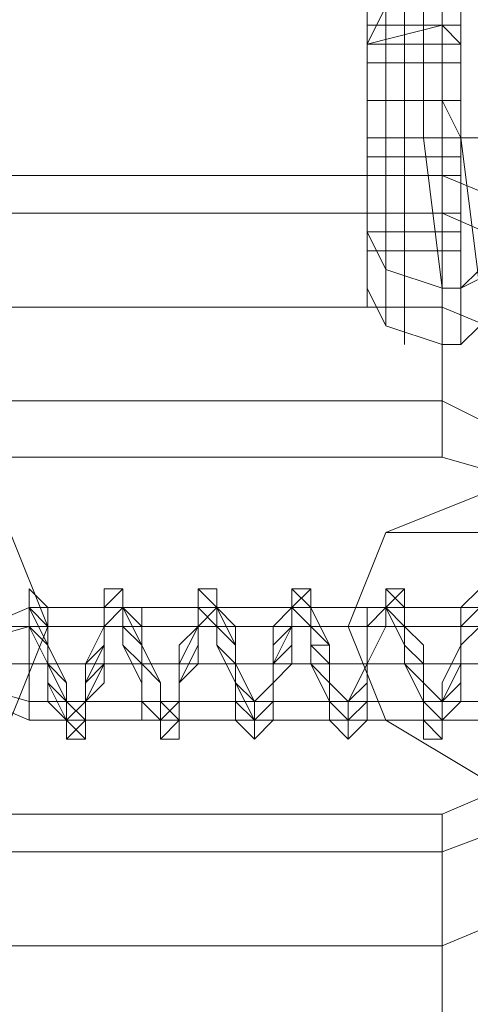
# Model space of a CAD drawing. Units: millimetres. Extents: x 359 to 7236, y -4243 to 1297.
# Drawn here: x 5626 to 5636, y -2401 to -2379 of the extents above; entities that cross this region are included whole.
import ezdxf

# ---------------------------------------------------------------- set-up
doc = ezdxf.new("R2010")
doc.units = ezdxf.units.MM

# ---------------------------------------------------------------- blocks, each defined once
blk = doc.blocks.new('WMF0')
at = {"color": 253, "lineweight": 0}
for points in [[(1326.2532, -676.9631), (1326.2532, -677.2273), (1326.2532, -677.6896), (1326.3193, -678.2179), (1326.3193, -678.4161), (1326.3193, -678.2179), (1326.3193, -677.6896), (1326.3193, -677.2273), (1326.2532, -676.9631)], [(1326.3853, -678.4161), (1326.3853, -678.2179), (1326.3853, -677.6896), (1326.3853, -677.2273), (1326.3853, -676.9631), (1326.3853, -677.2273), (1326.3853, -677.6896), (1326.3853, -678.2179), (1326.3853, -678.4161)], [(1326.4514, -678.4161), (1326.4514, -678.2179), (1326.3853, -677.6896), (1326.3853, -677.2273), (1326.3853, -676.9631), (1326.4514, -677.2273), (1326.4514, -677.6896), (1326.4514, -678.2179), (1326.4514, -678.4161)], [(1326.1211, -678.35), (1326.1211, -678.1519), (1326.1211, -677.6896), (1326.1211, -677.2273), (1326.1211, -677.0291), (1326.1211, -677.2273), (1326.1211, -677.6896), (1326.1211, -678.1519), (1326.1211, -678.35)], [(1326.1872, -678.4161), (1326.1872, -678.2179), (1326.1872, -677.6896), (1326.1872, -677.2273), (1326.1872, -677.0291), (1326.1872, -677.2273), (1326.1872, -677.6896), (1326.1872, -678.2179), (1326.1872, -678.4161)], [(1326.0551, -678.284), (1326.0551, -678.0859), (1326.0551, -677.6896), (1326.0551, -677.2933), (1326.0551, -677.1612), (1326.0551, -677.2933), (1326.0551, -677.6896), (1326.0551, -678.0859), (1326.0551, -678.284)], [(1326.0551, -678.2179), (1326.0551, -678.0198), (1326.0551, -677.6896), (1326.0551, -677.3594), (1326.0551, -677.2273), (1326.0551, -677.3594), (1326.0551, -677.6896), (1326.0551, -678.0198), (1326.0551, -678.2179)], [(1326.0551, -678.2179), (1326.0551, -678.0198), (1326.0551, -677.6896), (1326.0551, -677.3594), (1326.0551, -677.2273), (1326.0551, -677.3594), (1326.0551, -677.6896), (1326.0551, -678.0198), (1326.0551, -678.2179)], [(1326.0551, -677.3594), (1326.0551, -677.2933), (1326.0551, -677.3594)], [(1326.0551, -677.3594), (1326.0551, -677.2933), (1326.0551, -677.3594)], [(1326.3853, -677.3594), (1326.3853, -677.2933), (1326.3853, -677.3594)], [(1326.3853, -677.3594), (1326.3853, -677.2933), (1326.3853, -677.3594)], [(1326.3853, -677.3594), (1326.3853, -677.2933), (1326.3853, -677.3594)], [(1324.8663, -679.3407), (1324.8663, -679.4068), (1324.8663, -679.5388), (1324.8663, -679.6709), (1324.8663, -679.737), (1324.8663, -679.6709), (1324.8663, -679.5388), (1324.8663, -679.4068), (1324.8663, -679.3407)]]:
    blk.add_lwpolyline(points, close=True, dxfattribs=at)
for points in [[(1326.0551, -677.3594), (1326.1211, -677.2273), (1326.2532, -677.2273)], [(1326.0551, -677.3594), (1326.1211, -677.2273), (1326.3193, -677.2273)], [(1326.0551, -677.3594), (1326.0551, -677.2933)], [(1326.0551, -677.3594), (1326.3193, -677.2933)], [(1326.0551, -677.2933), (1326.0551, -677.3594)], [(1326.0551, -677.4254), (1326.0551, -677.2933)], [(1326.0551, -677.2933), (1326.0551, -677.4254)], [(1326.0551, -677.3594), (1326.0551, -677.2933)], [(1326.0551, -677.2933), (1326.0551, -677.3594)], [(1326.0551, -677.4254), (1326.0551, -677.2933)], [(1326.0551, -677.4254), (1326.3193, -677.4254), (1326.3193, -677.2933), (1326.0551, -677.2933)], [(1326.0551, -677.3594), (1326.0551, -677.2933)], [(1326.0551, -677.2933), (1326.0551, -677.3594)], [(1326.0551, -677.2933), (1326.0551, -677.3594)], [(1326.0551, -677.2933), (1326.0551, -677.3594)], [(1326.0551, -677.2933), (1326.0551, -677.3594)], [(1326.0551, -677.4254), (1326.0551, -677.2933)], [(1326.0551, -677.4254), (1326.0551, -677.2933)], [(1326.0551, -677.4254), (1326.0551, -677.2933)], [(1326.0551, -677.3594), (1326.0551, -677.2933)], [(1326.0551, -677.3594), (1326.0551, -677.2933)], [(1326.0551, -677.3594), (1326.0551, -677.2933)], [(1326.0551, -677.3594), (1326.0551, -677.2933)], [(1326.0551, -677.2933), (1326.0551, -677.4254)], [(1326.0551, -677.2933), (1326.0551, -677.4254)], [(1326.0551, -677.2933), (1326.3193, -677.2933)], [(1326.0551, -677.3594), (1326.3193, -677.2933)], [(1326.0551, -677.2933), (1326.3193, -677.2933)], [(1326.3193, -677.2933), (1326.3193, -677.3594)], [(1326.3853, -677.3594), (1326.3193, -677.2933)], [(1326.3853, -677.3594), (1326.3193, -677.2933)], [(1326.3193, -677.3594), (1326.3193, -677.2933)], [(1326.3193, -677.4254), (1326.3193, -677.2933)], [(1326.3853, -677.3594), (1326.3853, -677.2933), (1326.3193, -677.2933)], [(1326.3193, -677.4254), (1326.3193, -677.2933)], [(1326.3193, -677.2933), (1326.3193, -677.4254)], [(1326.3853, -677.3594), (1326.3853, -677.2933), (1326.3193, -677.2933)], [(1326.3853, -677.3594), (1326.3853, -677.2933), (1326.3193, -677.2933)], [(1326.3853, -677.3594), (1326.3853, -677.2933), (1326.3193, -677.2933)], [(1326.3853, -677.3594), (1326.3853, -677.2933)], [(1326.0551, -677.5575), (1326.0551, -677.3594)], [(1326.0551, -677.3594), (1326.3193, -677.3594)], [(1326.0551, -677.3594), (1326.0551, -677.5575)], [(1326.0551, -677.5575), (1326.0551, -677.3594)], [(1326.0551, -677.3594), (1326.0551, -677.5575)], [(1326.0551, -677.3594), (1326.3193, -677.3594)], [(1326.0551, -677.3594), (1326.0551, -677.4254)], [(1326.0551, -677.3594), (1326.0551, -677.5575)], [(1326.0551, -677.3594), (1326.0551, -677.5575)], [(1326.0551, -677.3594), (1326.0551, -677.5575)], [(1326.0551, -677.5575), (1326.0551, -677.3594)], [(1326.0551, -677.5575), (1326.0551, -677.3594)], [(1326.0551, -677.5575), (1326.0551, -677.3594)], [(1326.0551, -677.3594), (1326.0551, -677.4254)], [(1326.0551, -677.3594), (1326.3193, -677.3594)], [(1326.0551, -677.3594), (1326.3193, -677.3594)], [(1326.0551, -677.3594), (1326.3193, -677.3594)], [(1326.3193, -677.3594), (1326.3193, -677.5575)], [(1326.3853, -677.3594), (1326.3193, -677.3594)], [(1326.3853, -677.3594), (1326.3193, -677.3594)], [(1326.3193, -677.5575), (1326.3193, -677.3594)], [(1326.3193, -677.3594), (1326.3193, -677.5575)], [(1326.3853, -677.3594), (1326.3193, -677.3594)], [(1326.3853, -677.3594), (1326.3193, -677.3594)], [(1326.3853, -677.3594), (1326.3193, -677.3594)], [(1326.3853, -677.3594), (1326.3193, -677.3594)], [(1326.3193, -677.5575), (1326.3193, -677.3594)], [(1326.3853, -677.3594), (1326.3853, -677.5575)], [(1326.3853, -677.4254), (1326.3853, -677.3594)], [(1326.3853, -677.3594), (1326.3853, -677.4254)], [(1326.3853, -677.5575), (1326.3853, -677.3594)], [(1326.3853, -677.3594), (1326.3853, -677.5575)], [(1326.3853, -677.3594), (1326.3853, -677.5575)], [(1326.3853, -677.4254), (1326.3853, -677.3594)], [(1326.3853, -677.4254), (1326.3853, -677.3594)], [(1326.3853, -677.3594), (1326.3853, -677.4254)], [(1326.3853, -677.3594), (1326.3853, -677.4254)], [(1326.3853, -677.5575), (1326.3853, -677.3594)], [(1326.3853, -677.5575), (1326.3853, -677.3594)], [(1326.3853, -677.4254), (1326.3193, -677.4254)], [(1326.0551, -677.6896), (1326.0551, -677.5575)], [(1326.3193, -677.5575), (1326.0551, -677.5575)], [(1326.0551, -677.5575), (1326.0551, -677.6896)], [(1326.0551, -677.6896), (1326.0551, -677.5575)], [(1326.0551, -677.5575), (1326.0551, -677.6896)], [(1326.3193, -677.5575), (1326.0551, -677.5575)], [(1326.0551, -677.5575), (1326.0551, -677.6896)], [(1326.0551, -677.5575), (1326.0551, -677.6896)], [(1326.0551, -677.5575), (1326.0551, -677.6896)], [(1326.0551, -677.6896), (1326.0551, -677.5575)], [(1326.0551, -677.6896), (1326.0551, -677.5575)], [(1326.0551, -677.6896), (1326.0551, -677.5575)], [(1326.3193, -677.5575), (1326.3853, -677.6896)], [(1326.3193, -677.5575), (1326.3853, -677.5575)], [(1326.3193, -677.5575), (1326.3853, -677.5575)], [(1326.3193, -677.6896), (1326.3193, -677.5575)], [(1326.3193, -677.5575), (1326.3853, -677.6896)], [(1326.3193, -677.6896), (1326.3193, -677.5575)], [(1326.3853, -677.5575), (1326.3853, -677.6896)], [(1326.3853, -677.6896), (1326.3853, -677.5575)], [(1326.3853, -677.5575), (1326.3853, -677.6896)], [(1326.3853, -677.5575), (1326.3853, -677.6896)], [(1326.3853, -677.6896), (1326.3853, -677.5575)], [(1326.3853, -677.6896), (1326.3853, -677.5575)], [(1326.0551, -677.7556), (1326.0551, -677.6896)], [(1326.0551, -677.6896), (1326.3853, -677.6896)], [(1326.0551, -677.6896), (1326.0551, -677.7556)], [(1326.0551, -677.7556), (1326.0551, -677.6896)], [(1326.0551, -677.6896), (1326.3193, -677.6896)], [(1326.0551, -677.6896), (1326.0551, -677.7556)], [(1326.0551, -677.6896), (1326.0551, -677.7556)], [(1326.0551, -677.6896), (1326.0551, -677.7556)], [(1326.0551, -677.6896), (1326.0551, -677.7556)], [(1326.0551, -677.6896), (1326.0551, -677.7556)], [(1326.0551, -677.6896), (1326.0551, -677.7556)], [(1326.0551, -677.7556), (1326.0551, -677.6896)], [(1326.0551, -677.7556), (1326.0551, -677.6896)], [(1326.0551, -677.7556), (1326.0551, -677.6896)], [(1326.0551, -677.7556), (1326.0551, -677.6896)], [(1326.0551, -677.6896), (1326.3853, -677.6896)], [(1326.0551, -677.6896), (1326.3853, -677.6896)], [(1326.0551, -677.6896), (1326.3853, -677.6896)], [(1326.0551, -677.6896), (1326.3853, -677.6896)], [(1326.0551, -677.6896), (1326.3853, -677.6896)], [(1326.0551, -677.6896), (1326.3193, -677.6896)], [(1326.0551, -677.6896), (1326.3193, -677.6896)], [(1326.0551, -677.6896), (1326.3193, -677.6896)], [(1326.0551, -677.6896), (1326.3193, -677.6896)], [(1326.0551, -677.6896), (1326.3193, -677.6896)], [(1326.0551, -677.6896), (1326.1211, -677.6896), (1326.2532, -677.6896)], [(1326.0551, -677.6896), (1326.1211, -677.6896), (1326.3193, -677.6896)], [(1326.3853, -677.6896), (1326.2532, -677.6896)], [(1326.3193, -677.6896), (1326.3853, -677.6896)], [(1326.3193, -677.7556), (1326.3193, -677.6896)], [(1326.3853, -677.6896), (1326.3853, -677.7556), (1326.3193, -677.7556)], [(1326.3853, -677.6896), (1326.3193, -677.6896)], [(1326.3853, -677.6896), (1326.3193, -677.6896)], [(1326.3853, -677.6896), (1326.3193, -677.6896)], [(1326.3853, -677.6896), (1326.3193, -677.6896)], [(1326.3853, -677.6896), (1326.3193, -677.6896)], [(1326.3853, -677.6896), (1326.3193, -677.6896)], [(1326.3853, -677.6896), (1326.3853, -677.7556)], [(1326.3853, -677.6896), (1326.3853, -677.7556)], [(1326.3853, -677.7556), (1326.3853, -677.6896)], [(1326.3853, -677.6896), (1326.3853, -677.7556)], [(1326.3853, -677.6896), (1326.3853, -677.7556)], [(1326.3853, -677.6896), (1326.3853, -677.7556)], [(1326.3853, -677.6896), (1326.3853, -677.7556)], [(1326.3853, -677.6896), (1326.3853, -677.7556)], [(1326.3853, -677.7556), (1326.3853, -677.6896)], [(1326.3853, -677.7556), (1326.3853, -677.6896)], [(1326.3853, -677.7556), (1326.3853, -677.6896)], [(1326.3853, -677.7556), (1326.3853, -677.6896)], [(1326.3853, -677.6896), (1326.4514, -677.6896), (1326.5174, -677.6896)], [(1326.3853, -677.6896), (1326.4514, -677.6896), (1326.5174, -677.6896)], [(1326.0551, -677.8217), (1326.0551, -677.7556)], [(1326.0551, -677.8217), (1326.3853, -677.8217), (1326.3853, -677.7556), (1326.0551, -677.7556)], [(1326.0551, -677.7556), (1326.0551, -677.8877)], [(1326.0551, -677.8217), (1326.0551, -677.7556)], [(1326.0551, -677.7556), (1326.3193, -677.7556)], [(1326.0551, -677.7556), (1326.0551, -677.8217)], [(1326.0551, -677.8877), (1326.0551, -677.7556)], [(1326.0551, -677.8217), (1326.0551, -677.7556)], [(1326.0551, -677.8217), (1326.0551, -677.7556)], [(1326.0551, -677.7556), (1326.0551, -677.8217)], [(1326.0551, -677.7556), (1326.0551, -677.8217)], [(1326.0551, -677.7556), (1326.0551, -677.8217)], [(1326.0551, -677.7556), (1326.3853, -677.7556)], [(1326.0551, -677.7556), (1326.3853, -677.7556)], [(1326.0551, -677.7556), (1326.3193, -677.7556)], [(1326.0551, -677.7556), (1326.3193, -677.7556)], [(1326.3193, -677.7556), (1326.3853, -677.7556)], [(1326.3193, -677.8217), (1326.3193, -677.7556)], [(1326.3193, -677.8217), (1326.3193, -677.7556)], [(1326.3853, -677.7556), (1326.3193, -677.7556)], [(1326.3853, -677.7556), (1326.3853, -677.8217)], [(1326.3853, -677.8217), (1326.3853, -677.7556)], [(1326.3853, -677.8217), (1326.3853, -677.7556)], [(1326.3853, -677.8217), (1326.3853, -677.7556)], [(1326.3853, -677.7556), (1326.3853, -677.8217)], [(1326.3853, -677.7556), (1326.3853, -677.8217)], [(1326.3853, -677.7556), (1326.3853, -677.8217)], [(1326.0551, -677.8877), (1326.0551, -677.8217)], [(1326.0551, -678.0859), (1326.0551, -677.8217)], [(1326.0551, -678.0198), (1326.0551, -677.8217)], [(1326.0551, -677.8217), (1326.0551, -678.0198)], [(1326.0551, -677.8217), (1326.3193, -677.8217), (1326.3193, -678.0198), (1326.0551, -678.0198)], [(1326.0551, -677.8217), (1326.0551, -678.0198)], [(1326.0551, -677.8217), (1326.0551, -678.0198)], [(1326.0551, -677.8217), (1326.0551, -678.0198)], [(1326.0551, -678.0859), (1326.0551, -677.8217)], [(1326.0551, -678.0859), (1326.0551, -677.8217)], [(1326.3853, -677.8217), (1326.3193, -677.8217)], [(1326.3193, -678.0198), (1326.3193, -677.8217)], [(1326.3853, -677.8217), (1326.3853, -678.0859)], [(1326.3853, -678.0859), (1326.3853, -677.8217)], [(1326.3853, -677.8217), (1326.3853, -678.0198)], [(1326.3853, -677.8217), (1326.3853, -678.0859)], [(1326.3853, -677.8217), (1326.3853, -678.0859)], [(1326.3853, -677.8217), (1326.3853, -678.0859)], [(1326.3853, -678.0198), (1326.3853, -677.8217)], [(1326.3853, -678.0198), (1326.3853, -677.8217)], [(1326.0551, -677.8877), (1326.0551, -678.0859)], [(1326.0551, -678.0859), (1326.0551, -677.8877)], [(1326.0551, -677.9538), (1326.0551, -678.0198)], [(1326.0551, -677.9538), (1326.0551, -678.0859)], [(1326.0551, -678.0859), (1326.0551, -677.9538)], [(1326.3853, -677.9538), (1326.0551, -677.9538)], [(1326.0551, -678.0859), (1326.0551, -677.9538)], [(1326.0551, -677.9538), (1326.0551, -678.0859)], [(1326.3853, -678.0859), (1326.3853, -677.9538)], [(1326.3853, -677.9538), (1326.3853, -678.0859)], [(1326.3853, -677.9538), (1326.3853, -678.0859)], [(1326.3853, -678.0859), (1326.3853, -677.9538)], [(1326.3853, -678.0859), (1326.3853, -677.9538)], [(1326.3853, -678.0859), (1326.3853, -677.9538)], [(1326.3853, -678.0859), (1326.3853, -677.9538)], [(1326.3853, -677.9538), (1326.3853, -678.0859)], [(1326.3853, -677.9538), (1326.3853, -678.0859)], [(1326.3853, -677.9538), (1326.3853, -678.0859)], [(1326.0551, -678.0198), (1326.0551, -678.0859)], [(1326.0551, -678.0859), (1326.0551, -678.0198)], [(1326.0551, -678.0859), (1326.0551, -678.0198)], [(1326.0551, -678.0198), (1326.0551, -678.0859)], [(1326.0551, -678.0859), (1326.0551, -678.0198)], [(1326.0551, -678.0859), (1326.0551, -678.0198)], [(1326.0551, -678.0198), (1326.0551, -678.0859)], [(1326.0551, -678.0198), (1326.0551, -678.0859)], [(1326.0551, -678.0198), (1326.0551, -678.0859)], [(1326.0551, -678.0198), (1326.0551, -678.0859)], [(1326.0551, -678.0198), (1326.0551, -678.0859)], [(1326.0551, -678.0198), (1326.0551, -678.0859)], [(1326.0551, -678.0198), (1326.1211, -678.1519), (1326.3193, -678.2179)], [(1326.0551, -678.0198), (1326.1211, -678.1519), (1326.3193, -678.2179)], [(1326.3193, -678.0198), (1326.3853, -678.0198)], [(1326.3853, -678.0859), (1326.3193, -678.0859), (1326.3193, -678.0198)], [(1326.3853, -678.0198), (1326.3193, -678.0198)], [(1326.3853, -678.0198), (1326.3853, -678.0859)], [(1326.3853, -678.0859), (1326.3853, -678.0198)], [(1326.3853, -678.0859), (1326.3853, -678.0198)], [(1326.3853, -678.0859), (1326.3853, -678.0198)], [(1326.3853, -678.0859), (1326.3853, -678.0198)], [(1326.0551, -678.0859), (1326.3853, -678.0859)], [(1326.0551, -678.0859), (1326.3853, -678.0859)], [(1326.0551, -678.0859), (1326.3853, -678.0859)], [(1326.0551, -678.0859), (1326.3853, -678.0859)], [(1326.0551, -678.0859), (1326.3853, -678.0859)], [(1326.0551, -678.0859), (1326.3853, -678.0859)], [(1326.0551, -678.0859), (1326.3193, -678.0859)], [(1326.0551, -678.0859), (1326.3853, -678.0859)], [(1326.0551, -678.0859), (1326.3853, -678.0859)], [(1326.3853, -678.0859), (1326.3193, -678.0859)], [(1326.3853, -678.2179), (1326.4514, -678.1519), (1326.5174, -678.0859)], [(1326.3853, -678.2179), (1326.5174, -678.1519), (1326.5174, -678.0859)], [(1326.0551, -678.2179), (1326.1211, -678.35), (1326.3193, -678.4161)], [(1326.3853, -678.2179), (1326.3193, -678.2179)], [(1326.3853, -678.2179), (1326.3193, -678.2179)], [(1326.3853, -678.4161), (1326.4514, -678.35), (1326.5174, -678.284)], [(1326.3853, -678.4161), (1326.3193, -678.4161)], [(1324.8663, -679.2747), (1324.9323, -679.3407), (1324.9323, -679.4068), (1324.9323, -679.5388), (1324.9323, -679.6709), (1324.9984, -679.737), (1324.9984, -679.803), (1325.0644, -679.803), (1325.0644, -679.737), (1325.0644, -679.6049), (1325.1305, -679.5388), (1325.1305, -679.4068), (1325.1305, -679.3407), (1325.1305, -679.2747), (1325.1965, -679.2747), (1325.1965, -679.3407), (1325.2626, -679.4068), (1325.2626, -679.5388), (1325.2626, -679.6709), (1325.3286, -679.737), (1325.3286, -679.803), (1325.3947, -679.803), (1325.3947, -679.737), (1325.3947, -679.6049), (1325.3947, -679.5388), (1325.4607, -679.4068), (1325.4607, -679.3407), (1325.4607, -679.2747), (1325.5267, -679.2747), (1325.5267, -679.3407), (1325.5928, -679.4728), (1325.5928, -679.5388), (1325.5928, -679.6709), (1325.5928, -679.737), (1325.6588, -679.803), (1325.7249, -679.737), (1325.7249, -679.6049), (1325.7249, -679.5388), (1325.7909, -679.4068), (1325.7909, -679.3407), (1325.7909, -679.2747), (1325.857, -679.2747), (1325.857, -679.3407), (1325.857, -679.4728), (1325.923, -679.5388), (1325.923, -679.6709), (1325.923, -679.737), (1325.9891, -679.803), (1326.0551, -679.737), (1326.0551, -679.6049), (1326.0551, -679.4728), (1326.0551, -679.4068), (1326.1211, -679.3407), (1326.1211, -679.2747), (1326.1872, -679.2747), (1326.1872, -679.3407), (1326.1872, -679.4728), (1326.2532, -679.5388), (1326.2532, -679.6709), (1326.2532, -679.737), (1326.3193, -679.803), (1326.3193, -679.6709), (1326.3853, -679.6049), (1326.3853, -679.4728), (1326.3853, -679.4068), (1326.4514, -679.3407)], [(1324.8663, -679.2747), (1324.8663, -679.3407)], [(1324.8663, -679.3407), (1324.8663, -679.2747)], [(1324.8663, -679.2747), (1324.8663, -679.3407), (1324.9323, -679.4068), (1324.9323, -679.5388), (1324.9323, -679.6709), (1324.9984, -679.737), (1324.9984, -679.803), (1325.0644, -679.803), (1325.0644, -679.737), (1325.0644, -679.6049), (1325.0644, -679.5388), (1325.1305, -679.4068), (1325.1305, -679.3407), (1325.1305, -679.2747), (1325.1965, -679.2747), (1325.1965, -679.3407), (1325.2626, -679.4728), (1325.2626, -679.5388), (1325.2626, -679.6709), (1325.3286, -679.737), (1325.3286, -679.803), (1325.3947, -679.737), (1325.3947, -679.6049), (1325.3947, -679.5388), (1325.4607, -679.4068), (1325.4607, -679.3407), (1325.4607, -679.2747), (1325.5267, -679.2747), (1325.5267, -679.3407), (1325.5928, -679.4728), (1325.5928, -679.5388), (1325.5928, -679.6709), (1325.5928, -679.737), (1325.6588, -679.803), (1325.6588, -679.737), (1325.7249, -679.737), (1325.7249, -679.6049), (1325.7249, -679.5388), (1325.7909, -679.4068), (1325.7909, -679.3407), (1325.7909, -679.2747), (1325.857, -679.2747), (1325.857, -679.3407), (1325.857, -679.4728), (1325.923, -679.5388), (1325.923, -679.6709), (1325.923, -679.737), (1325.9891, -679.803), (1325.9891, -679.737), (1325.9891, -679.6709), (1326.0551, -679.6049), (1326.0551, -679.5388), (1326.0551, -679.4068), (1326.1211, -679.3407), (1326.1211, -679.2747), (1326.1872, -679.2747), (1326.1872, -679.3407), (1326.1872, -679.4728), (1326.2532, -679.5388), (1326.2532, -679.6709), (1326.2532, -679.737), (1326.2532, -679.803), (1326.3193, -679.803), (1326.3193, -679.737), (1326.3193, -679.6709), (1326.3853, -679.6049), (1326.3853, -679.4728), (1326.3853, -679.4068), (1326.4514, -679.3407)], [(1324.8663, -679.2747), (1324.8663, -679.3407), (1324.9323, -679.4728), (1324.9323, -679.5388), (1324.9323, -679.6049), (1324.9984, -679.737), (1324.9984, -679.803), (1325.0644, -679.737), (1325.0644, -679.6049), (1325.0644, -679.5388), (1325.1305, -679.4068), (1325.1305, -679.3407), (1325.1305, -679.2747), (1325.1965, -679.2747), (1325.1965, -679.3407), (1325.2626, -679.4728), (1325.2626, -679.5388), (1325.2626, -679.6709), (1325.3286, -679.737), (1325.3286, -679.803), (1325.3286, -679.737), (1325.3947, -679.6709), (1325.3947, -679.6049), (1325.3947, -679.5388), (1325.4607, -679.4068), (1325.4607, -679.3407), (1325.4607, -679.2747), (1325.5267, -679.2747), (1325.5267, -679.3407), (1325.5267, -679.4728), (1325.5928, -679.5388), (1325.5928, -679.6709), (1325.5928, -679.737), (1325.6588, -679.737), (1325.6588, -679.803), (1325.6588, -679.737), (1325.7249, -679.6709), (1325.7249, -679.6049), (1325.7249, -679.5388), (1325.7249, -679.4068), (1325.7909, -679.3407), (1325.7909, -679.2747), (1325.857, -679.3407), (1325.857, -679.4728), (1325.923, -679.5388), (1325.923, -679.6709), (1325.923, -679.737), (1325.9891, -679.737), (1325.9891, -679.803), (1325.9891, -679.737), (1325.9891, -679.6709), (1326.0551, -679.6049), (1326.0551, -679.5388), (1326.0551, -679.4068), (1326.1211, -679.3407), (1326.1211, -679.2747), (1326.1872, -679.3407), (1326.1872, -679.4068), (1326.1872, -679.4728), (1326.1872, -679.5388), (1326.2532, -679.6709), (1326.2532, -679.737), (1326.3193, -679.803), (1326.3193, -679.737), (1326.3193, -679.6709), (1326.3853, -679.6049), (1326.3853, -679.4728), (1326.3853, -679.4068), (1326.3853, -679.3407), (1326.4514, -679.2747)], [(1324.8663, -679.2747), (1324.8663, -679.3407), (1324.8663, -679.4068), (1324.9323, -679.4728), (1324.9323, -679.5388), (1324.9323, -679.6049), (1324.9984, -679.6709), (1324.9984, -679.737), (1325.0644, -679.6709), (1325.0644, -679.6049), (1325.0644, -679.5388), (1325.1305, -679.4728), (1325.1305, -679.3407), (1325.1965, -679.2747), (1325.1965, -679.3407), (1325.1965, -679.4068), (1325.2626, -679.4728), (1325.2626, -679.5388), (1325.2626, -679.6049), (1325.2626, -679.737), (1325.3286, -679.737), (1325.3947, -679.6709), (1325.3947, -679.6049), (1325.3947, -679.5388), (1325.4607, -679.4068), (1325.4607, -679.3407), (1325.4607, -679.2747), (1325.5267, -679.3407), (1325.5267, -679.4068), (1325.5267, -679.4728), (1325.5928, -679.5388), (1325.5928, -679.6049), (1325.5928, -679.737), (1325.6588, -679.737), (1325.6588, -679.6709), (1325.7249, -679.6049), (1325.7249, -679.5388), (1325.7249, -679.4068), (1325.7909, -679.3407), (1325.7909, -679.2747), (1325.857, -679.3407), (1325.857, -679.4068), (1325.857, -679.4728), (1325.923, -679.5388), (1325.923, -679.6709), (1325.923, -679.737), (1325.9891, -679.737), (1325.9891, -679.6709), (1326.0551, -679.6049), (1326.0551, -679.5388), (1326.0551, -679.4068), (1326.1211, -679.3407), (1326.1211, -679.2747), (1326.1211, -679.3407), (1326.1872, -679.4068), (1326.1872, -679.4728), (1326.1872, -679.5388), (1326.2532, -679.6709), (1326.2532, -679.737), (1326.3193, -679.737), (1326.3193, -679.6709), (1326.3853, -679.6049), (1326.3853, -679.4728), (1326.3853, -679.4068), (1326.3853, -679.3407), (1326.4514, -679.2747)], [(1324.8663, -679.3407), (1324.8663, -679.4068), (1324.9323, -679.4728), (1324.9323, -679.5388), (1324.9323, -679.6049), (1324.9984, -679.6709), (1324.9984, -679.737), (1325.0644, -679.6709), (1325.0644, -679.6049), (1325.0644, -679.5388), (1325.1305, -679.4728), (1325.1305, -679.4068), (1325.1305, -679.3407), (1325.1965, -679.3407), (1325.1965, -679.4068), (1325.1965, -679.4728), (1325.2626, -679.5388), (1325.2626, -679.6049), (1325.2626, -679.6709), (1325.3286, -679.737), (1325.3947, -679.6709), (1325.3947, -679.6049), (1325.3947, -679.5388), (1325.3947, -679.4728), (1325.4607, -679.4068), (1325.4607, -679.3407), (1325.5267, -679.3407), (1325.5267, -679.4068), (1325.5267, -679.4728), (1325.5928, -679.5388), (1325.5928, -679.6049), (1325.5928, -679.6709), (1325.6588, -679.737), (1325.6588, -679.6709), (1325.7249, -679.6049), (1325.7249, -679.5388), (1325.7249, -679.4068), (1325.7909, -679.3407), (1325.857, -679.3407), (1325.857, -679.4068), (1325.857, -679.4728), (1325.857, -679.5388), (1325.923, -679.6049), (1325.923, -679.6709), (1325.923, -679.737), (1325.9891, -679.737), (1325.9891, -679.6709), (1326.0551, -679.6049), (1326.0551, -679.5388), (1326.0551, -679.4068), (1326.0551, -679.3407), (1326.1211, -679.3407), (1326.1872, -679.4068), (1326.1872, -679.4728), (1326.1872, -679.5388), (1326.2532, -679.6049), (1326.2532, -679.6709), (1326.2532, -679.737), (1326.3193, -679.737), (1326.3193, -679.6709), (1326.3193, -679.6049), (1326.3853, -679.4728), (1326.3853, -679.4068), (1326.3853, -679.3407), (1326.4514, -679.3407)], [(1324.8663, -679.3407), (1324.9323, -679.4068), (1324.9323, -679.4728), (1324.9323, -679.5388), (1324.9984, -679.6049), (1324.9984, -679.6709), (1324.9984, -679.737), (1325.0644, -679.737), (1325.0644, -679.6709), (1325.1305, -679.6049), (1325.1305, -679.5388), (1325.1305, -679.4728), (1325.1305, -679.4068), (1325.1965, -679.3407), (1325.2626, -679.4068), (1325.2626, -679.4728), (1325.2626, -679.5388), (1325.3286, -679.6049), (1325.3286, -679.6709), (1325.3286, -679.737), (1325.3947, -679.737), (1325.3947, -679.6709), (1325.3947, -679.6049), (1325.4607, -679.5388), (1325.4607, -679.4728), (1325.4607, -679.4068), (1325.5267, -679.3407), (1325.5928, -679.4068), (1325.5928, -679.4728), (1325.5928, -679.5388), (1325.5928, -679.6049), (1325.6588, -679.6709), (1325.6588, -679.737), (1325.7249, -679.737), (1325.7249, -679.6709), (1325.7249, -679.6049), (1325.7909, -679.5388), (1325.7909, -679.4068), (1325.7909, -679.3407), (1325.857, -679.3407), (1325.857, -679.4068), (1325.923, -679.4728), (1325.923, -679.5388), (1325.923, -679.6049), (1325.9891, -679.6709), (1325.9891, -679.737), (1326.0551, -679.737), (1326.0551, -679.6709), (1326.0551, -679.6049), (1326.0551, -679.5388), (1326.1211, -679.4068), (1326.1211, -679.3407), (1326.1872, -679.3407), (1326.1872, -679.4068), (1326.2532, -679.4728), (1326.2532, -679.5388), (1326.2532, -679.6049), (1326.2532, -679.6709), (1326.3193, -679.737), (1326.3853, -679.6709), (1326.3853, -679.6049), (1326.3853, -679.4728), (1326.4514, -679.4068)], [(1324.8663, -679.2747), (1324.8663, -679.3407), (1324.9323, -679.4068), (1324.9323, -679.4728), (1324.9323, -679.5388), (1324.9984, -679.6049), (1324.9984, -679.6709), (1324.9984, -679.737), (1325.0644, -679.737), (1325.0644, -679.6709), (1325.0644, -679.6049), (1325.1305, -679.5388), (1325.1305, -679.4728), (1325.1305, -679.3407), (1325.1965, -679.3407), (1325.1965, -679.2747), (1325.1965, -679.3407), (1325.2626, -679.4068), (1325.2626, -679.4728), (1325.2626, -679.5388), (1325.3286, -679.6049), (1325.3286, -679.737), (1325.3947, -679.737), (1325.3947, -679.6709), (1325.3947, -679.6049), (1325.4607, -679.5388), (1325.4607, -679.4068), (1325.4607, -679.3407), (1325.5267, -679.3407), (1325.5267, -679.2747), (1325.5267, -679.3407), (1325.5267, -679.4068), (1325.5928, -679.4728), (1325.5928, -679.5388), (1325.5928, -679.6049), (1325.6588, -679.737), (1325.7249, -679.737), (1325.7249, -679.6709), (1325.7249, -679.6049), (1325.7249, -679.5388), (1325.7909, -679.4068), (1325.7909, -679.3407), (1325.857, -679.2747), (1325.857, -679.3407), (1325.857, -679.4068), (1325.923, -679.4728), (1325.923, -679.5388), (1325.923, -679.6709), (1325.9891, -679.737), (1326.0551, -679.6709), (1326.0551, -679.6049), (1326.0551, -679.5388), (1326.1211, -679.4068), (1326.1211, -679.3407), (1326.1872, -679.2747), (1326.1872, -679.3407), (1326.1872, -679.4068), (1326.1872, -679.4728), (1326.2532, -679.5388), (1326.2532, -679.6709), (1326.2532, -679.737), (1326.3193, -679.737), (1326.3853, -679.6709), (1326.3853, -679.6049), (1326.3853, -679.4728), (1326.3853, -679.4068), (1326.4514, -679.3407)], [(1324.8663, -679.2747), (1324.8663, -679.3407), (1324.9323, -679.3407), (1324.9323, -679.4728), (1324.9323, -679.5388), (1324.9984, -679.6049), (1324.9984, -679.737), (1325.0644, -679.803), (1325.0644, -679.737), (1325.0644, -679.6049), (1325.1305, -679.5388), (1325.1305, -679.4068), (1325.1305, -679.3407), (1325.1965, -679.2747), (1325.1965, -679.3407), (1325.2626, -679.3407), (1325.2626, -679.4728), (1325.2626, -679.5388), (1325.2626, -679.6709), (1325.3286, -679.737), (1325.3286, -679.803), (1325.3947, -679.737), (1325.3947, -679.6709), (1325.3947, -679.6049), (1325.4607, -679.5388), (1325.4607, -679.4068), (1325.4607, -679.3407), (1325.4607, -679.2747), (1325.5267, -679.2747), (1325.5267, -679.3407), (1325.5928, -679.4728), (1325.5928, -679.5388), (1325.5928, -679.6709), (1325.6588, -679.737), (1325.6588, -679.803), (1325.7249, -679.737), (1325.7249, -679.6709), (1325.7249, -679.6049), (1325.7249, -679.5388), (1325.7909, -679.4068), (1325.7909, -679.3407), (1325.7909, -679.2747), (1325.857, -679.2747), (1325.857, -679.3407), (1325.923, -679.4728), (1325.923, -679.5388), (1325.923, -679.6709), (1325.923, -679.737), (1325.9891, -679.737), (1325.9891, -679.803), (1325.9891, -679.737), (1326.0551, -679.6709), (1326.0551, -679.6049), (1326.0551, -679.5388), (1326.1211, -679.4068), (1326.1211, -679.3407), (1326.1211, -679.2747), (1326.1872, -679.3407), (1326.1872, -679.4068), (1326.1872, -679.4728), (1326.2532, -679.5388), (1326.2532, -679.6709), (1326.2532, -679.737), (1326.3193, -679.737), (1326.3193, -679.803), (1326.3193, -679.737), (1326.3853, -679.6709), (1326.3853, -679.6049), (1326.3853, -679.4728), (1326.3853, -679.4068), (1326.4514, -679.3407)], [(1324.8663, -679.2747), (1324.9323, -679.3407), (1324.9323, -679.4068), (1324.9323, -679.5388), (1324.9984, -679.6709), (1324.9984, -679.737), (1324.9984, -679.803), (1325.0644, -679.803), (1325.0644, -679.737), (1325.0644, -679.6049), (1325.1305, -679.5388), (1325.1305, -679.4068), (1325.1305, -679.3407), (1325.1965, -679.2747), (1325.1965, -679.3407), (1325.2626, -679.4728), (1325.2626, -679.5388), (1325.2626, -679.6709), (1325.3286, -679.737), (1325.3286, -679.803), (1325.3947, -679.803), (1325.3947, -679.737), (1325.3947, -679.6049), (1325.3947, -679.5388), (1325.4607, -679.4068), (1325.4607, -679.3407), (1325.4607, -679.2747), (1325.5267, -679.2747), (1325.5267, -679.3407), (1325.5928, -679.4728), (1325.5928, -679.5388), (1325.5928, -679.6709), (1325.6588, -679.737), (1325.6588, -679.803), (1325.6588, -679.737), (1325.7249, -679.737), (1325.7249, -679.6049), (1325.7249, -679.5388), (1325.7909, -679.4068), (1325.7909, -679.3407), (1325.7909, -679.2747), (1325.857, -679.2747), (1325.857, -679.3407), (1325.857, -679.4728), (1325.923, -679.5388), (1325.923, -679.6709), (1325.923, -679.737), (1325.9891, -679.803), (1325.9891, -679.737), (1326.0551, -679.6709), (1326.0551, -679.6049), (1326.0551, -679.5388), (1326.0551, -679.4068), (1326.1211, -679.3407), (1326.1211, -679.2747), (1326.1872, -679.2747), (1326.1872, -679.3407), (1326.1872, -679.4728), (1326.2532, -679.5388), (1326.2532, -679.6709), (1326.2532, -679.737), (1326.3193, -679.803), (1326.3193, -679.737), (1326.3193, -679.6709), (1326.3853, -679.6049), (1326.3853, -679.4728), (1326.3853, -679.4068), (1326.4514, -679.3407)], [(1324.8663, -679.4068), (1324.404, -679.5388), (1324.8663, -679.3407)], [(1326.4514, -679.3407), (1326.3853, -679.3407), (1326.3853, -679.4068), (1326.3853, -679.5388), (1326.3193, -679.6709), (1326.3193, -679.737), (1326.2532, -679.737), (1326.2532, -679.6709), (1326.1872, -679.5388), (1326.1872, -679.4728), (1326.1211, -679.3407), (1326.0551, -679.3407), (1326.0551, -679.4728), (1326.0551, -679.5388), (1325.9891, -679.6709), (1325.9891, -679.737), (1325.923, -679.737), (1325.923, -679.6709), (1325.857, -679.5388), (1325.857, -679.4068), (1325.7909, -679.3407), (1325.7909, -679.4068), (1325.7249, -679.4728), (1325.7249, -679.6049), (1325.6588, -679.6709), (1325.6588, -679.737), (1325.5928, -679.6709), (1325.5928, -679.6049), (1325.5267, -679.4728), (1325.5267, -679.4068), (1325.4607, -679.3407), (1325.4607, -679.4068), (1325.3947, -679.5388), (1325.3947, -679.6709), (1325.3286, -679.737), (1325.2626, -679.6709), (1325.2626, -679.6049), (1325.1965, -679.4728), (1325.1965, -679.3407), (1325.1305, -679.3407), (1325.1305, -679.4728), (1325.0644, -679.6049), (1325.0644, -679.6709), (1324.9984, -679.737), (1324.9323, -679.6709), (1324.9323, -679.5388), (1324.8663, -679.4068), (1324.8663, -679.3407)], [(1324.8663, -679.3407), (1324.9323, -679.3407), (1324.9323, -679.4728), (1324.9984, -679.6049), (1324.9984, -679.6709), (1325.0644, -679.737), (1325.0644, -679.6709), (1325.1305, -679.5388), (1325.1305, -679.4068), (1325.1965, -679.3407), (1325.2626, -679.4068), (1325.2626, -679.4728), (1325.3286, -679.6049), (1325.3286, -679.6709), (1325.3947, -679.737), (1325.3947, -679.6709), (1325.3947, -679.6049), (1325.4607, -679.4728), (1325.4607, -679.4068), (1325.5267, -679.3407), (1325.5928, -679.4068), (1325.5928, -679.5388), (1325.6588, -679.6709), (1325.6588, -679.737), (1325.7249, -679.737), (1325.7249, -679.6709), (1325.7249, -679.5388), (1325.7909, -679.4728), (1325.7909, -679.3407), (1325.857, -679.3407), (1325.923, -679.4728), (1325.923, -679.6049), (1325.9891, -679.6709), (1325.9891, -679.737), (1326.0551, -679.737), (1326.0551, -679.6709), (1326.0551, -679.5388), (1326.1211, -679.4068), (1326.1211, -679.3407), (1326.1872, -679.3407), (1326.1872, -679.4068), (1326.2532, -679.4728), (1326.2532, -679.6049), (1326.3193, -679.6709), (1326.3193, -679.737), (1326.3193, -679.6709), (1326.3853, -679.6049), (1326.3853, -679.4728), (1326.4514, -679.4068)], [(1325.1305, -679.3407), (1324.8663, -679.3407)], [(1325.4607, -679.3407), (1325.1965, -679.3407)], [(1325.7909, -679.3407), (1325.5267, -679.3407)], [(1326.1211, -679.3407), (1325.857, -679.3407)], [(1326.4514, -679.3407), (1326.1872, -679.3407)], [(1324.8663, -679.4068), (1324.404, -679.5388), (1324.8663, -679.5388)], [(1325.1305, -679.4068), (1324.8663, -679.4068)], [(1325.1965, -679.4068), (1324.9323, -679.4068)], [(1325.4607, -679.4068), (1325.1305, -679.4068)], [(1325.5267, -679.4068), (1325.2626, -679.4068)], [(1325.7909, -679.4068), (1325.4607, -679.4068)], [(1325.857, -679.4068), (1325.5928, -679.4068)], [(1326.0551, -679.4068), (1325.7909, -679.4068)], [(1326.1872, -679.4068), (1325.857, -679.4068)], [(1326.3853, -679.4068), (1326.1211, -679.4068)], [(1326.4514, -679.4068), (1326.1872, -679.4068)], [(1325.923, -679.4728), (1325.857, -679.4728)], [(1324.8663, -679.6709), (1324.404, -679.5388), (1324.8663, -679.737)], [(1324.8663, -679.6709), (1324.404, -679.5388), (1324.8663, -679.5388)], [(1324.9323, -679.5388), (1324.8663, -679.5388)], [(1325.0644, -679.5388), (1324.8663, -679.5388)], [(1325.2626, -679.5388), (1324.9323, -679.5388)], [(1325.3947, -679.5388), (1325.1305, -679.5388)], [(1325.5928, -679.5388), (1325.2626, -679.5388)], [(1325.7249, -679.5388), (1325.4607, -679.5388)], [(1325.857, -679.5388), (1325.5928, -679.5388)], [(1326.0551, -679.5388), (1325.7909, -679.5388)], [(1326.1872, -679.5388), (1325.923, -679.5388)], [(1326.3853, -679.5388), (1326.0551, -679.5388)], [(1326.5174, -679.5388), (1326.2532, -679.5388)], [(1326.6495, -679.5388), (1326.3853, -679.5388)], [(1325.0644, -679.6709), (1324.8663, -679.6709)], [(1324.9323, -679.6709), (1324.8663, -679.6709)], [(1325.2626, -679.6709), (1324.9984, -679.6709)], [(1325.3286, -679.6709), (1325.0644, -679.6709)], [(1325.5928, -679.6709), (1325.3286, -679.6709)], [(1325.6588, -679.6709), (1325.3947, -679.6709)], [(1325.923, -679.6709), (1325.6588, -679.6709)], [(1325.9891, -679.6709), (1325.7249, -679.6709)], [(1326.2532, -679.6709), (1325.9891, -679.6709)], [(1326.3193, -679.6709), (1326.0551, -679.6709)], [(1326.5835, -679.6709), (1326.2532, -679.6709)], [(1326.6495, -679.6709), (1326.3853, -679.6709)], [(1324.9984, -679.737), (1324.8663, -679.737)], [(1325.3286, -679.737), (1325.0644, -679.737)], [(1325.6588, -679.737), (1325.3947, -679.737)], [(1325.9891, -679.737), (1325.6588, -679.737)], [(1326.2532, -679.737), (1325.9891, -679.737)], [(1326.5835, -679.737), (1326.3193, -679.737)]]:
    blk.add_lwpolyline(points, dxfattribs=at)
at = {"color": 251, "lineweight": 0}
for points in [[(1326.3193, -677.8217), (1324.6682, -677.8217)], [(1326.3193, -678.8123), (1326.3193, -678.6142), (1326.3193, -678.284), (1326.3193, -677.9538), (1326.3193, -677.8217)], [(1326.3193, -678.8123), (1326.3193, -678.6142), (1326.3193, -678.284), (1326.3193, -677.9538), (1326.3193, -677.8217)], [(1326.3193, -681.0579), (1327.4421, -680.5295), (1327.9044, -679.4068), (1327.4421, -678.284), (1326.3193, -677.8217)], [(1326.3193, -677.9538), (1324.6682, -677.9538)], [(1326.3193, -677.9538), (1324.6682, -677.9538)], [(1326.3193, -677.9538), (1326.3193, -678.284), (1326.3193, -678.6142), (1326.3193, -678.8123)], [(1326.3193, -677.9538), (1326.3193, -678.284), (1326.3193, -678.6142), (1326.3193, -678.8123)], [(1326.3193, -680.8597), (1327.376, -680.4635), (1327.7723, -679.4068), (1327.376, -678.4161), (1326.3193, -677.9538)], [(1326.3193, -680.8597), (1327.376, -680.4635), (1327.7723, -679.4068), (1327.376, -678.4161), (1326.3193, -677.9538)], [(1326.3193, -678.284), (1324.6682, -678.284)], [(1326.3193, -678.284), (1324.6682, -678.284)], [(1326.3193, -680.5295), (1327.1118, -680.1993), (1327.4421, -679.4068), (1327.1118, -678.6142), (1326.3193, -678.284)], [(1326.3193, -680.5295), (1327.1118, -680.1993), (1327.4421, -679.4068), (1327.1118, -678.6142), (1326.3193, -678.284)], [(1326.3193, -678.6142), (1324.6682, -678.6142)], [(1326.3193, -678.6142), (1324.6682, -678.6142)], [(1326.3193, -680.1993), (1326.8476, -680.0012), (1327.1118, -679.4068), (1326.8476, -678.8784), (1326.3193, -678.6142)], [(1326.3193, -680.1993), (1326.8476, -680.0012), (1327.1118, -679.4068), (1326.8476, -678.8784), (1326.3193, -678.6142)], [(1326.3193, -678.8123), (1324.6682, -678.8123)], [(1326.3193, -680.0672), (1326.7816, -679.8691), (1326.9797, -679.4068), (1326.7816, -678.9444), (1326.3193, -678.8123)], [(1327.5741, -679.0765), (1326.5835, -679.0765), (1326.1211, -679.0765)], [(1323.3473, -679.4068), (1324.47, -679.4068), (1324.9323, -679.4068)], [(1327.5741, -679.4068), (1326.4514, -679.4068), (1325.9891, -679.4068)], [(1327.5741, -679.737), (1326.5835, -679.737), (1326.1211, -679.737)], [(1324.6682, -680.0672), (1326.3193, -680.0672)], [(1326.3193, -680.0672), (1326.3193, -680.1993), (1326.3193, -680.5295), (1326.3193, -680.8597), (1326.3193, -681.0579)], [(1326.3193, -680.8597), (1326.3193, -680.5295), (1326.3193, -680.1993), (1326.3193, -680.0672)], [(1326.3193, -680.0672), (1326.3193, -680.1993), (1326.3193, -680.5295), (1326.3193, -680.8597), (1326.3193, -681.0579)], [(1326.3193, -680.8597), (1326.3193, -680.5295), (1326.3193, -680.1993), (1326.3193, -680.0672)], [(1324.6682, -680.1993), (1326.3193, -680.1993)], [(1324.6682, -680.1993), (1326.3193, -680.1993)], [(1324.6682, -680.5295), (1326.3193, -680.5295)], [(1324.6682, -680.5295), (1326.3193, -680.5295)]]:
    blk.add_lwpolyline(points, dxfattribs=at)
for points in [[(1324.0077, -679.4068), (1324.1398, -679.0765), (1324.47, -678.9444), (1324.8002, -679.0765), (1324.9323, -679.4068), (1324.8002, -679.737), (1324.47, -679.9351), (1324.1398, -679.737), (1324.0077, -679.4068)], [(1326.9797, -679.4068), (1326.8476, -679.0765), (1326.4514, -678.9444), (1326.1211, -679.0765), (1325.9891, -679.4068), (1326.1211, -679.737), (1326.4514, -679.9351), (1326.8476, -679.737), (1326.9797, -679.4068)]]:
    blk.add_lwpolyline(points, close=True, dxfattribs=at)

msp = doc.modelspace()

# ---------------------------------------------------------------- block references
at = {"xscale": 6.25423346127, "yscale": 6.25423346127, "zscale": 6.25423346127}
msp.add_blockref('WMF0', (-2659.494, 1856.375), dxfattribs=at)

doc.saveas('drawing.dxf')
